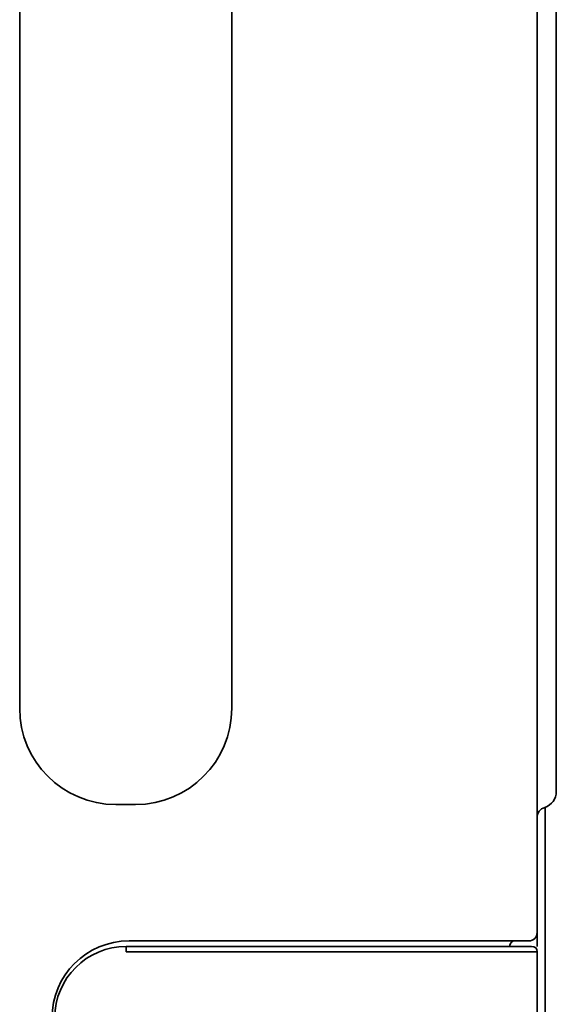
# Model space of a CAD drawing. Units: centimetres. Extents: x 112.6 to 205.5, y 23.3 to 89.7.
# Drawn here: x 128.1 to 132.2, y 61.5 to 69 of the extents above; entities that cross this region are included whole.
import ezdxf

# ---------------------------------------------------------------- set-up
doc = ezdxf.new("R2010")
doc.units = ezdxf.units.CM
doc.header["$MEASUREMENT"] = 0
doc.layers.add('1', color=7, linetype='Continuous')

# ---------------------------------------------------------------- blocks, each defined once
blk = doc.blocks.new('block 1198')
at = {"layer": '1', "color": 7, "lineweight": 35, "true_color": 0xffffff}
blk.add_lwpolyline([(128.1271, 63.7424), (128.1271, 85.1477)], dxfattribs=at)
blk = doc.blocks.new('block 1205')
at = {"layer": '1', "color": 7, "lineweight": 35, "true_color": 0xffffff}
blk.add_lwpolyline([(128.9416, 61.9247), (130.9882, 61.9247)], dxfattribs=at)
blk = doc.blocks.new('block 1206')
at = {"layer": '1', "color": 7, "lineweight": 35, "true_color": 0xffffff}
blk.add_lwpolyline([(128.9416, 61.8826), (130.9882, 61.8826)], dxfattribs=at)
blk = doc.blocks.new('block 1219')
at = {"layer": '1', "color": 7, "lineweight": 35, "true_color": 0xffffff}
blk.add_lwpolyline([(132.0808, 54.4203), (132.0808, 61.8826)], dxfattribs=at)
blk = doc.blocks.new('block 1224')
at = {"layer": '1', "color": 7, "lineweight": 35, "true_color": 0xffffff}
blk.add_lwpolyline([(128.9417, 61.8825), (128.9416, 61.8825)], dxfattribs=at)
blk = doc.blocks.new('block 1225')
at = {"layer": '1', "color": 7, "lineweight": 35, "true_color": 0xffffff}
blk.add_lwpolyline([(128.9417, 61.8826), (128.9417, 61.8825)], dxfattribs=at)
blk = doc.blocks.new('block 1226')
at = {"layer": '1', "color": 7, "lineweight": 35, "true_color": 0xffffff}
blk.add_lwpolyline([(128.9417, 61.8826), (130.9882, 61.8826)], dxfattribs=at)
blk = doc.blocks.new('block 1312')
at = {"layer": '1', "color": 7, "lineweight": 35, "true_color": 0xffffff}
blk.add_lwpolyline([(132.1438, 59.3827), (132.1438, 62.9875)], dxfattribs=at)
blk = doc.blocks.new('block 1324')
at = {"layer": '1', "color": 7, "lineweight": 35, "true_color": 0xffffff}
blk.add_lwpolyline([(132.2279, 85.1922), (132.2279, 63.698)], dxfattribs=at)
blk = doc.blocks.new('block 1338')
at = {"layer": '1', "color": 7, "lineweight": 35, "true_color": 0xffffff}
blk.add_lwpolyline([(132.0808, 87.8605), (132.0808, 62.0297)], dxfattribs=at)
blk = doc.blocks.new('block 1340')
at = {"layer": '1', "color": 7, "lineweight": 35, "true_color": 0xffffff}
blk.add_lwpolyline([(130.9882, 61.9667), (130.4124, 61.9667)], dxfattribs=at)
blk = doc.blocks.new('block 1341')
at = {"layer": '1', "color": 7, "lineweight": 35, "true_color": 0xffffff}
blk.add_lwpolyline([(130.4124, 61.9667), (128.9626, 61.9667)], dxfattribs=at)
blk = doc.blocks.new('block 1458')
at = {"layer": '1', "color": 7, "lineweight": 35, "true_color": 0xffffff}
blk.add_lwpolyline([(129.748, 85.1477), (129.748, 63.7424)], dxfattribs=at)
blk = doc.blocks.new('block 1459')
at = {"layer": '1', "color": 7, "lineweight": 35, "true_color": 0xffffff}
blk.add_lwpolyline([(129.0132, 63.0077), (128.8619, 63.0077)], dxfattribs=at)
blk = doc.blocks.new('block 1531')
at = {"layer": '1', "color": 7, "lineweight": 35, "true_color": 0xffffff}
blk.add_lwpolyline([(130.9882, 61.8826), (132.0808, 61.8826)], dxfattribs=at)
blk = doc.blocks.new('block 1535')
at = {"layer": '1', "color": 7, "lineweight": 35, "true_color": 0xffffff}
blk.add_lwpolyline([(128.9416, 61.9247), (128.9416, 61.8825)], dxfattribs=at)
blk = doc.blocks.new('block 1589')
at = {"layer": '1', "color": 7, "lineweight": 35, "true_color": 0xffffff}
blk.add_lwpolyline([(132.0808, 62.0297), (132.0808, 61.9228)], dxfattribs=at)
blk = doc.blocks.new('block 1591')
at = {"layer": '1', "color": 7, "lineweight": 35, "true_color": 0xffffff}
blk.add_lwpolyline([(132.2279, 63.698), (132.2279, 63.1063)], dxfattribs=at)
blk = doc.blocks.new('block 1613')
at = {"layer": '1', "color": 7, "lineweight": 35, "true_color": 0xffffff}
blk.add_lwpolyline([(132.0178, 61.9667), (130.9882, 61.9667)], dxfattribs=at)
blk = doc.blocks.new('block 1808')
at = {"layer": '1', "color": 7, "lineweight": 35, "true_color": 0xffffff}
blk.add_open_spline([(128.3954, 61.3784), (128.3954, 61.6801), (128.6399, 61.9247), (128.9416, 61.9247)], degree=3, dxfattribs=at)
blk = doc.blocks.new('block 1848')
at = {"layer": '1', "color": 7, "lineweight": 35, "true_color": 0xffffff}
blk.add_open_spline([(132.2279, 63.1063), (132.2279, 63.0512), (132.1921, 63.0025), (132.1396, 62.986)], degree=3, dxfattribs=at)
blk = doc.blocks.new('block 1850')
at = {"layer": '1', "color": 7, "lineweight": 35, "true_color": 0xffffff}
blk.add_open_spline([(132.1396, 62.986), (132.1046, 62.975), (132.0808, 62.9426), (132.0808, 62.9059)], degree=3, dxfattribs=at)
blk = doc.blocks.new('block 1856')
at = {"layer": '1', "color": 7, "lineweight": 35, "true_color": 0xffffff}
blk.add_open_spline([(131.9127, 61.9667), (131.8895, 61.9667), (131.8707, 61.9479), (131.8707, 61.9247)], degree=3, dxfattribs=at)
blk = doc.blocks.new('block 1866')
at = {"layer": '1', "color": 7, "lineweight": 35, "true_color": 0xffffff}
blk.add_open_spline([(128.9626, 61.9667), (128.6377, 61.9667), (128.3743, 61.7033), (128.3743, 61.3784)], degree=3, dxfattribs=at)
blk = doc.blocks.new('block 1867')
at = {"layer": '1', "color": 7, "lineweight": 35, "true_color": 0xffffff}
blk.add_open_spline([(132.0808, 62.0297), (132.0808, 61.9949), (132.0526, 61.9667), (132.0178, 61.9667)], degree=3, dxfattribs=at)
blk = doc.blocks.new('block 1886')
at = {"layer": '1', "color": 7, "lineweight": 35, "true_color": 0xffffff}
blk.add_open_spline([(129.748, 63.7424), (129.748, 63.3366), (129.419, 63.0077), (129.0132, 63.0077)], degree=3, dxfattribs=at)
blk = doc.blocks.new('block 1896')
at = {"layer": '1', "color": 7, "lineweight": 35, "true_color": 0xffffff}
blk.add_open_spline([(128.8619, 63.0077), (128.4561, 63.0077), (128.1271, 63.3366), (128.1271, 63.7424)], degree=3, dxfattribs=at)
blk = doc.blocks.new('block 3654')
at = {"layer": '1', "color": 7, "lineweight": 35, "true_color": 0xffffff}
blk.add_open_spline([(128.9416, 61.9247), (128.9416, 61.9247), (128.9416, 61.9107), (128.9416, 61.8826)], degree=3, dxfattribs=at)
blk = doc.blocks.new('block 3655')
at = {"layer": '1', "color": 7, "lineweight": 35, "true_color": 0xffffff}
blk.add_open_spline([(130.9882, 61.9247), (131.1198, 61.9247), (131.2553, 61.9247), (131.3834, 61.9247), (131.5115, 61.9247), (131.6321, 61.9247), (131.732, 61.9247), (131.8318, 61.9247), (131.9108, 61.9247), (131.9628, 61.9247), (132.0019, 61.9247), (132.0257, 61.9247), (132.0345, 61.9247)], degree=3, knots=[0, 0, 0, 0, 1, 1, 1, 2, 2, 2, 3, 3, 3, 4, 4, 4, 4], dxfattribs=at)
blk = doc.blocks.new('block 3656')
at = {"layer": '1', "color": 7, "lineweight": 35, "true_color": 0xffffff}
blk.add_open_spline([(132.0808, 61.8826), (132.0808, 61.9107), (132.0667, 61.9247), (132.0387, 61.9247)], degree=3, dxfattribs=at)
blk = doc.blocks.new('block 3657')
at = {"layer": '1', "color": 7, "lineweight": 35, "true_color": 0xffffff}
blk.add_open_spline([(130.9882, 61.8826), (131.1236, 61.8826), (131.2651, 61.8826), (131.3987, 61.8826), (131.5322, 61.8826), (131.6577, 61.8826), (131.7614, 61.8826), (131.8651, 61.8826), (131.947, 61.8826), (132.0009, 61.8826), (132.0548, 61.8826), (132.0808, 61.8826), (132.0808, 61.8826)], degree=3, knots=[0, 0, 0, 0, 1, 1, 1, 2, 2, 2, 3, 3, 3, 4, 4, 4, 4], dxfattribs=at)

msp = doc.modelspace()

# ---------------------------------------------------------------- block references
at = {"layer": '1'}
for name in ['block 1338', 'block 1324', 'block 1198', 'block 1458', 'block 1896', 'block 1886', 'block 1591', 'block 1848', 'block 1459', 'block 1850', 'block 1312', 'block 1867', 'block 1589', 'block 1866', 'block 1341', 'block 1340', 'block 1613', 'block 1856', 'block 1808', 'block 1205', 'block 1535', 'block 3654', 'block 1206', 'block 1224', 'block 1225', 'block 1226', 'block 3655', 'block 1531', 'block 3657', 'block 3656', 'block 1219']:
    msp.add_blockref(name, (0, 0), dxfattribs=at)

doc.saveas('drawing.dxf')
